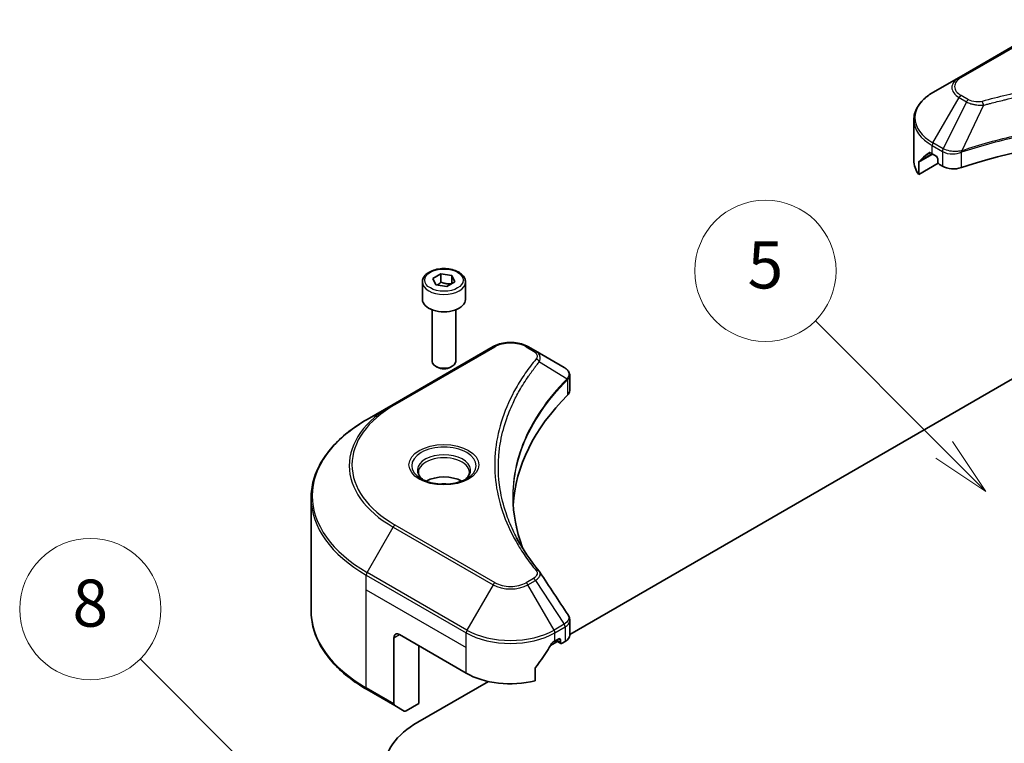
# Model space of a CAD drawing. Units: millimetres. Extents: x 43 to 7728, y 24 to 1288.
# Drawn here: x 864 to 989, y 439 to 531 of the extents above; entities that cross this region are included whole.
import ezdxf

# ---------------------------------------------------------------- set-up
doc = ezdxf.new("R2010")
doc.units = ezdxf.units.MM
doc.header["$LTSCALE"] = 3
doc.layers.add('Symbol (TK)', color=100, linetype='Continuous', lineweight=18, true_color=0x00ff3f)
doc.layers.add('Visible (ISO)', color=7, linetype='Continuous', lineweight=35)
doc.layers.add('Visible Narrow (ISO)', color=7, linetype='Continuous', lineweight=25)
doc.styles.add('Note Text (TK2)', font='MS PGothic.ttf')

# ---------------------------------------------------------------- blocks, each defined once
blk = doc.blocks.new('バルーン142')
at = {"layer": 'Symbol (TK)', "color": 100, "true_color": 0x00ff40}
for p, q in [((300.09, 142.968), (293.103, 149.954)), ((301.857, 141.2), (300.443, 143.321)), ((300.09, 142.968), (301.857, 141.2)), ((299.736, 142.614), (301.857, 141.2))]:
    blk.add_line(p, q, dxfattribs=at)
at = {"layer": 'Symbol (TK)'}
blk.add_circle((290.99, 152.067), 3, dxfattribs=at)
at = {"layer": 'Symbol (TK)', "color": 7, "insert": (290.99, 152.062), "char_height": 2, "attachment_point": 5, "style": 'Note Text (TK2)'}
blk.add_mtext('8', dxfattribs=at)
blk = doc.blocks.new('バルーン144')
at = {"layer": 'Symbol (TK)', "color": 100, "true_color": 0x00ff40}
for p, q in [((327.264, 158.834), (321.783, 164.315)), ((329.032, 157.067), (327.617, 159.188)), ((327.264, 158.834), (329.032, 157.067)), ((326.91, 158.481), (329.032, 157.067))]:
    blk.add_line(p, q, dxfattribs=at)
at = {"layer": 'Symbol (TK)'}
blk.add_circle((319.67, 166.428), 3, dxfattribs=at)
at = {"layer": 'Symbol (TK)', "color": 7, "insert": (319.67, 166.422), "char_height": 2, "attachment_point": 5, "style": 'Note Text (TK2)'}
blk.add_mtext('5', dxfattribs=at)

msp = doc.modelspace()

# ---------------------------------------------------------------- linework, layer by layer
at = {"layer": 'Visible (ISO)'}
for p, q in [((996.423, 531.2717), (983.695, 523.9233)), ((983.695, 523.9233), (980.3666, 522.0016)), ((977.9199, 513.3686), (977.9199, 518.5067)), ((983.6806, 514.5252), (983.68, 514.5249)), ((980.2631, 514.1851), (980.758, 513.8993)), ((980.9702, 513.5319), (980.9702, 513.2053)), ((983.084, 514.1808), (983.0839, 514.1807)), ((978.5545, 511.5657), (978.5545, 513.11)), ((981.0323, 512.9962), (978.5545, 511.5657)), ((981.1823, 512.8379), (981.5686, 512.6148)), ((916.6435, 498.3158), (917.6641, 498.9051)), ((917.017, 497.5109), (916.6435, 498.3158)), ((917.6641, 498.9051), (919.0583, 498.6894)), ((917.6641, 497.8436), (917.6641, 498.9051)), ((919.0583, 498.6894), (919.4319, 497.8844)), ((919.0583, 497.6688), (919.0583, 498.6894)), ((915.2877, 497.8552), (915.2877, 495.6506)), ((918.4112, 497.2952), (917.017, 497.5109)), ((919.4319, 497.8844), (918.4112, 497.2952)), ((920.7877, 497.8552), (920.7877, 495.6506)), ((916.5377, 494.3199), (916.5377, 487.7361)), ((919.5377, 494.3199), (919.5377, 487.7361)), ((934.0712, 452.9784), (999.5671, 490.7925)), ((924.2981, 489.6304), (911.5701, 482.2819)), ((929.6933, 489.0845), (928.7478, 489.6304)), ((929.6933, 489.0845), (933.371, 486.9612)), ((917.1939, 486.9985), (916.977, 487.1237)), ((918.8814, 486.9985), (919.0983, 487.1237)), ((934.0712, 484.0374), (934.0712, 485.9356)), ((911.5701, 482.2819), (908.2417, 480.3603)), ((926.4106, 481.4604), (926.4105, 481.4603)), ((901.1087, 455.9747), (901.1087, 470.3334)), ((934.0712, 452.8851), (934.0712, 454.7834)), ((911.6737, 452.5396), (911.6737, 444.1355)), ((912.3808, 452.9479), (920.8661, 448.0489)), ((931.5998, 451.5516), (932.5162, 452.0806)), ((932.1798, 452.1314), (932.6748, 452.4171)), ((932.3041, 452.2031), (932.949, 451.8307)), ((932.8869, 452.2947), (932.8869, 451.9681)), ((933.099, 451.8456), (933.4854, 452.0686)), ((914.8557, 444.1705), (914.8557, 451.519)), ((929.6457, 447.0625), (929.6457, 448.6068)), ((914.7143, 441.8027), (923.7032, 446.9925)), ((908.2417, 445.9478), (911.7773, 443.9066)), ((912.9844, 443.2097), (911.7773, 443.9066)), ((914.8557, 444.1705), (913.2344, 443.2344))]:
    msp.add_line(p, q, dxfattribs=at)
for centre, major_axis, ratio, start_param, end_param in [((1009.9615, 486.4242), (52, 0), 0.57735027, 1.04765332, 2.09393933), ((985.9199, 513.3686), (-8, 0), 0.57735027, 0, 0.40100139), ((985.9199, 517.941), (-7.9882, -5.5845), 0.07779162, 5.61090462, 5.81849498), ((985.9199, 517.941), (-7.9882, -5.5845), 0.07779162, 5.51726778, 5.61090462), ((985.9199, 517.4511), (8, 0), 0.57735027, 3.88203974, 3.92699082), ((980.758, 513.6544), (-0.15, 0.2598), 0.57735027, 3.92699082, 5.49778714), ((981.1823, 513.0828), (-0.15, 0.2598), 0.57735027, 0.78539816, 2.35619449), ((982.9829, 513.4313), (2, 0), 0.57735027, 3.92699082, 5.23553198), ((918.0377, 495.6506), (2.75, 0), 0.57735027, 3.14159265, 6.28318531), ((918.0377, 487.7361), (1.5, 0), 0.57735027, 3.14159265, 6.28318531), ((918.0377, 487.4857), (1.1933, 0), 0.57735027, 3.92699082, 5.49778714), ((933.3653, 484.6652), (-0.946, 2.4307), 0.56078354, 5.66517913, 5.67306102), ((933.1318, 486.5219), (0.2535, 0.431), 0.57192456, 0.0002322, 0.00514699), ((978.8488, 468.4613), (-52, 0), 0.57735027, 5.7600423, 6.25046737), ((932.0712, 484.0374), (2, 0), 0.57735027, 5.7600423, 6.28318531), ((918.0377, 471.1557), (-3.25, 0), 0.57735027, 3.93687189, 5.48790607), ((918.0377, 471.1557), (-1.75, 0), 0.57735027, 4.41498985, 5.00978811), ((912.3808, 452.1314), (-0.5, 0.866), 0.57735027, 5.49778714, 7.06858347), ((926.5229, 455.8872), (-5.439, -11.2199), 0.5228786, 1.36554168, 1.45917851), ((926.5229, 455.3973), (8, 0), 0.57735027, 5.45283607, 5.49778714), ((932.6748, 452.1722), (0.15, 0.2598), 0.57735027, 5.49778714, 7.06858347), ((933.099, 452.0905), (-0.15, -0.2598), 0.57735027, 5.49778714, 7.06858347), ((932.0712, 452.8851), (2, 0), 0.57735027, 5.49778714, 6.28318531), ((926.5229, 455.8872), (-5.439, -11.2199), 0.5228786, 1.15795131, 1.36554168), ((926.5229, 451.3149), (8, 0), 0.57735027, 3.92699082, 5.11339037), ((912.0273, 444.3396), (-0.25, -0.433), 0.57735027, 5.49778714, 6.28318531), ((913.2344, 443.6427), (-0.25, -0.433), 0.57735027, 0, 0.78539816), ((925.1087, 435.8014), (-14.7, 0), 0.57735027, 5.49778714, 7.06858347)]:
    msp.add_ellipse(centre, major_axis=major_axis, ratio=ratio, start_param=start_param, end_param=end_param, dxfattribs=at)
for points, knots in [([(980.3666, 522.0016), (980.0693, 521.8299), (979.793, 521.6435), (979.2894, 521.2433), (979.062, 521.0295), (978.6629, 520.5773), (978.4913, 520.3388), (978.2112, 519.8412), (978.1029, 519.582), (977.9572, 519.0508), (977.9199, 518.7788), (977.9199, 518.5067)], [3.141592654, 3.141592654, 3.141592654, 3.141592654, 3.298672286, 3.298672286, 3.455751919, 3.455751919, 3.612831552, 3.612831552, 3.769911184, 3.769911184, 3.926990817, 3.926990817, 3.926990817, 3.926990817]), ([(980.0146, 514.3352), (979.9891, 514.3512), (979.9622, 514.3624), (979.913, 514.3693), (979.8908, 514.3652), (979.8691, 514.3526), (979.8651, 514.3499), (979.8613, 514.3467)], [-0.0452461794, -0.0452461794, -0.0452461794, -0.0452461794, -0.0339249805, -0.0339249805, -0.0226037816, -0.0226037816, -0.0199303713, -0.0199303713, -0.0199303713, -0.0199303713]), ([(978.5841, 513.2271), (978.5762, 513.2194), (978.5693, 513.2074), (978.5578, 513.1699), (978.5545, 513.1413), (978.5545, 513.11)], [-0.0201957606, -0.0201957606, -0.0201957606, -0.0201957606, -0.0114837322, -0.0114837322, 0, 0, 0, 0]), ([(915.2877, 497.8552), (915.2877, 498.0265), (915.3281, 498.1972), (915.4833, 498.5263), (915.6033, 498.6827), (915.9196, 498.977), (916.1243, 499.1104), (916.5928, 499.3324), (916.8585, 499.4193), (917.4178, 499.5367), (917.7111, 499.5674), (918.2976, 499.5717), (918.5905, 499.5454), (919.1507, 499.4374), (919.4176, 499.3557), (919.9009, 499.14), (920.1169, 499.0058), (920.4676, 498.6928), (920.6047, 498.5143), (920.7536, 498.1699), (920.7877, 498.0128), (920.7877, 497.8552)], [2.35619449, 2.35619449, 2.35619449, 2.35619449, 2.62198886, 2.62198886, 2.91161337, 2.91161337, 3.23970828, 3.23970828, 3.57841915, 3.57841915, 3.91455234, 3.91455234, 4.24911174, 4.24911174, 4.58502719, 4.58502719, 4.92367944, 4.92367944, 5.25327908, 5.25327908, 5.49778714, 5.49778714, 5.49778714, 5.49778714]), ([(924.2981, 489.6304), (924.5441, 489.7725), (924.8197, 489.8871), (925.4081, 490.0602), (925.721, 490.1185), (926.36, 490.177), (926.6859, 490.177), (927.3249, 490.1185), (927.6378, 490.0602), (928.2262, 489.8871), (928.5017, 489.7725), (928.7478, 489.6304)], [4.71238898, 4.71238898, 4.71238898, 4.71238898, 5.02654825, 5.02654825, 5.34070751, 5.34070751, 5.65486678, 5.65486678, 5.96902604, 5.96902604, 6.28318531, 6.28318531, 6.28318531, 6.28318531]), ([(933.3853, 486.9529), (933.555, 486.8531), (933.7034, 486.7324), (933.8755, 486.5236), (933.9246, 486.45), (934.0323, 486.2364), (934.0711, 486.0835), (934.0708, 485.9344)], [0, 0, 0, 0, 0.066937723, 0.066937723, 0.099446916, 0.099446916, 0.155632224, 0.155632224, 0.155632224, 0.155632224]), ([(908.2417, 480.3603), (907.352, 479.8466), (906.53, 479.2912), (905.0415, 478.1084), (904.3751, 477.4809), (903.2153, 476.1668), (902.7221, 475.4801), (901.9243, 474.0625), (901.6198, 473.3315), (901.2119, 471.8448), (901.1087, 471.0892), (901.1087, 470.3334)], [1.570796327, 1.570796327, 1.570796327, 1.570796327, 1.727875959, 1.727875959, 1.884955592, 1.884955592, 2.042035225, 2.042035225, 2.199114858, 2.199114858, 2.35619449, 2.35619449, 2.35619449, 2.35619449]), ([(915.4118, 472.6453), (915.3782, 472.6693), (915.3458, 472.6937), (915.2205, 472.7933), (915.1392, 472.8704), (915.0034, 473.0243), (914.9489, 473.101), (914.8649, 473.2502), (914.8353, 473.3227), (914.7967, 473.4633), (914.7877, 473.5314), (914.7877, 473.5994)], [3.247221149, 3.247221149, 3.247221149, 3.247221149, 3.298672286, 3.298672286, 3.455751919, 3.455751919, 3.612831552, 3.612831552, 3.769911184, 3.769911184, 3.926990817, 3.926990817, 3.926990817, 3.926990817]), ([(921.2877, 473.5994), (921.2877, 473.5314), (921.2786, 473.4633), (921.24, 473.3227), (921.2104, 473.2502), (921.1264, 473.101), (921.0719, 473.0243), (920.9362, 472.8704), (920.8548, 472.7933), (920.7295, 472.6937), (920.6972, 472.6693), (920.6635, 472.6453)], [0.785398163, 0.785398163, 0.785398163, 0.785398163, 0.942477796, 0.942477796, 1.099557429, 1.099557429, 1.256637061, 1.256637061, 1.413716694, 1.413716694, 1.465167832, 1.465167832, 1.465167832, 1.465167832]), ([(915.136, 472.7902), (915.4126, 472.6305), (915.7393, 472.4904), (916.464, 472.269), (916.8625, 472.1885), (917.6904, 472.0994), (918.1199, 472.0915), (918.9614, 472.1506), (919.3733, 472.2176), (920.1326, 472.4168), (920.4802, 472.5484), (920.8342, 472.7311), (920.8876, 472.7603), (920.9393, 472.7902)], [3.14159265, 3.14159265, 3.14159265, 3.14159265, 3.4403958, 3.4403958, 3.74272298, 3.74272298, 4.04794488, 4.04794488, 4.35345517, 4.35345517, 4.65653194, 4.65653194, 4.71238898, 4.71238898, 4.71238898, 4.71238898]), ([(908.2417, 445.9478), (907.352, 446.4615), (906.53, 447.0169), (905.0415, 448.1997), (904.3751, 448.8272), (903.2153, 450.1413), (902.7221, 450.828), (901.9243, 452.2456), (901.6198, 452.9766), (901.2119, 454.4633), (901.1087, 455.2189), (901.1087, 455.9747)], [3.141592654, 3.141592654, 3.141592654, 3.141592654, 3.298672286, 3.298672286, 3.455751919, 3.455751919, 3.612831552, 3.612831552, 3.769911184, 3.769911184, 3.926990817, 3.926990817, 3.926990817, 3.926990817]), ([(933.8541, 455.4681), (933.9571, 455.3124), (934.0302, 455.1342), (934.0669, 454.8962), (934.0713, 454.8386), (934.0711, 454.7812)], [0, 0, 0, 0, 0.0658588677, 0.0658588677, 0.0866024164, 0.0866024164, 0.0866024164, 0.0866024164]), ([(931.9199, 451.9879), (931.892, 451.9732), (931.8621, 451.9515), (931.8067, 451.8981), (931.7813, 451.8664), (931.7563, 451.827), (931.7517, 451.8192), (931.7472, 451.8113)], [-0.0452461794, -0.0452461794, -0.0452461794, -0.0452461794, -0.0339249805, -0.0339249805, -0.0226037816, -0.0226037816, -0.0199303713, -0.0199303713, -0.0199303713, -0.0199303713]), ([(929.7145, 448.7806), (929.6963, 448.7579), (929.6803, 448.7327), (929.6534, 448.673), (929.6457, 448.638), (929.6457, 448.6068)], [-0.0201957606, -0.0201957606, -0.0201957606, -0.0201957606, -0.0114837322, -0.0114837322, 0, 0, 0, 0])]:
    msp.add_open_spline(points, degree=3, knots=knots, dxfattribs=at)
for points, weights in [([(917.6641, 497.8436), (917.4136, 497.6155), (917.1964, 497.4831)], [2.47907954222, 2.65359322647, 2.66928636516]), ([(918.9765, 497.6215), (918.3296, 497.5783), (917.6641, 497.8436)], [1.01523736138, 1.14666441016, 1])]:
    msp.add_rational_spline(points, weights, degree=2, dxfattribs=at)
for points in [[(926.8488, 470.4018), (926.8507, 468.3096), (927.2441, 466.2048), (928.0202, 464.1499)], [(926.8495, 470.4018), (926.8495, 470.4092), (926.8495, 470.4165), (926.8495, 470.4239)], [(927.3058, 465.2869), (928.075, 463.8294), (929.0375, 462.3988), (930.1772, 461.0177)], [(930.1772, 461.0177), (930.2029, 460.9866), (930.227, 460.9543), (930.2491, 460.9209)], [(930.2598, 460.9038), (931.4555, 459.0923), (932.6525, 457.2817), (933.8506, 455.472)], [(933.8507, 455.4722), (933.8516, 455.4708), (933.8526, 455.4694), (933.8535, 455.468)]]:
    msp.add_open_spline(points, degree=3, dxfattribs=at)
at = {"layer": 'Visible Narrow (ISO)'}
for p, q in [((983.945, 523.8985), (996.673, 531.247)), ((980.3666, 515.5892), (983.695, 521.3542)), ((984.6405, 520.8083), (981.6613, 514.8417)), ((983.695, 521.3542), (984.6405, 520.8083)), ((984.8905, 521.0723), (983.945, 521.6181)), ((989.2524, 521.0081), (989.2527, 521.0083)), ((986.8159, 520.3856), (984.032, 514.5765)), ((985.9258, 520.4233), (985.9259, 520.4233)), ((980.2631, 514.1851), (980.2631, 515.2407)), ((980.2631, 515.2407), (981.5578, 514.4932)), ((981.6613, 514.8417), (980.3666, 515.5892)), ((978.5545, 513.11), (980.3399, 514.1408)), ((980.2532, 514.1908), (978.5841, 513.2271)), ((979.3994, 513.9586), (980.0323, 514.324)), ((979.8613, 514.3467), (979.8865, 514.3613)), ((981.5686, 514.4869), (981.5686, 512.6148)), ((983.9821, 512.4311), (983.9821, 514.3958)), ((911.8201, 482.2572), (924.5481, 489.6057)), ((928.4978, 489.6057), (929.4433, 489.0598)), ((930.2059, 487.7018), (933.7403, 485.5406)), ((933.8037, 485.4253), (933.8037, 483.4605)), ((924.5481, 459.5644), (911.8201, 466.9128)), ((908.2417, 460.8839), (911.5701, 466.6489)), ((911.5701, 466.6489), (924.2981, 459.3005)), ((908.1382, 458.6633), (908.1382, 460.5355)), ((908.1382, 460.5355), (920.8661, 453.187)), ((920.9696, 453.5355), (908.2417, 460.8839)), ((924.2981, 459.3005), (920.9696, 453.5355)), ((929.4433, 460.1102), (928.4978, 459.5644)), ((928.7478, 459.3005), (929.6933, 459.8463)), ((932.0762, 453.5355), (928.7478, 459.3005)), ((929.6933, 459.8463), (933.371, 454.283)), ((908.1382, 458.6633), (920.8661, 451.3149)), ((908.1382, 446.1767), (908.1382, 458.6633)), ((933.371, 454.283), (932.0762, 453.5355)), ((920.8661, 451.3149), (920.8661, 453.187)), ((932.1798, 453.187), (933.4745, 453.9345)), ((932.1798, 452.1314), (932.1798, 453.187)), ((933.4854, 453.9407), (933.4854, 452.0686)), ((911.6737, 452.5396), (912.3808, 452.9479)), ((932.8869, 451.9681), (932.3919, 452.2538)), ((932.6748, 452.4171), (932.8869, 452.2947)), ((920.8661, 448.0489), (920.8661, 451.3149)), ((911.6737, 444.1355), (908.1382, 446.1767))]:
    msp.add_line(p, q, dxfattribs=at)
for centre, major_axis, ratio, start_param, end_param in [((985.9199, 522.6387), (-3.1464, 0), 0.57735027, 5.49778714, 7.06858347), ((985.9199, 522.7583), (-2.7929, 0), 0.57735027, 5.49778714, 7.06858347), ((983.945, 523.4903), (-0.25, 0.433), 0.57735027, 5.49778714, 6.28318531), ((985.9199, 518.7954), (-7.8536, 0), 0.57735027, 5.49778714, 7.06858347), ((983.945, 521.2099), (-0.25, -0.433), 0.57735027, 3.92699082, 4.71238898), ((984.8905, 520.664), (-0.25, -0.433), 0.57735027, 3.92699082, 4.71238898), ((986.6185, 520.463), (0.1326, -0.4821), 0.35119009, 1.31403463, 2.47714191), ((985.9199, 518.5067), (-8, 0), 0.57735027, 0, 0.78539816), ((980.6166, 515.4449), (-0.25, -0.433), 0.57735027, 4.71238898, 5.49778714), ((981.9113, 514.6974), (0.25, 0.433), 0.57735027, 1.57079633, 2.35619449), ((981.6783, 513.3505), (0.842, -1.2173), 0.50851241, 2.30986305, 2.32032383), ((981.9222, 514.691), (-0.2535, -0.431), 0.57192456, 4.71650889, 5.50242059), ((982.0152, 512.7525), (1.3734, -2.1953), 0.47714906, 2.42080406, 2.42868471), ((983.7323, 514.6458), (-0.2123, 0.4527), 0.32125202, 3.98495359, 4.38504538), ((983.7978, 514.6724), (0.1573, -0.4746), 0.40712817, 0.88674396, 1.23511653), ((918.0377, 497.8552), (-2.75, 0), 0.57735027, 0, 3.14159265), ((924.5481, 489.1974), (-0.25, 0.433), 0.57735027, 5.49778714, 6.28318531), ((926.5229, 488.4655), (2.7929, 0), 0.57735027, 0.78539816, 2.35619449), ((928.4978, 489.1974), (0.25, 0.433), 0.57735027, 0, 0.78539816), ((929.4433, 488.6515), (0.25, 0.433), 0.57735027, 0, 0.78539816), ((929.7915, 487.6539), (0.3856, -0.3182), 0.7371107, 0.95417388, 2.11728116), ((926.5229, 482.8611), (4, 0), 0.57735027, 1.13371691, 1.13387959), ((926.5229, 483.1497), (-3.8536, 0), 0.57735027, 4.22709057, 4.22727015), ((933.3328, 485.5365), (-0.3544, 0.3527), 0.70765843, 3.75530177, 4.10367434), ((933.3706, 485.5695), (0.3038, -0.3971), 0.7825254, 0.71441804, 1.11451011), ((925.1087, 474.4654), (-19.1464, 0), 0.57735027, 5.49778714, 7.06858347), ((925.1087, 474.585), (-18.7929, 0), 0.57735027, 5.49778714, 7.06858347), ((911.8201, 481.8489), (-0.25, 0.433), 0.57735027, 5.49778714, 6.28318531), ((925.1087, 470.6221), (-23.8536, 0), 0.57735027, 5.49778714, 7.06858347), ((918.0377, 474.4654), (-4.1036, 0), 0.57735027, 2.35619449, 7.06858347), ((918.0377, 473.8881), (3.3964, 0), 0.57735027, 5.59811367, 10.10984959), ((918.0377, 473.5994), (-3.25, 0), 0.57735027, 3.14159265, 6.28318531), ((925.1087, 470.3334), (-24, 0), 0.57735027, 0, 0.78539816), ((911.8201, 466.5046), (0.25, 0.433), 0.57735027, 0.78539816, 1.57079633), ((908.4917, 460.7396), (0.25, 0.433), 0.57735027, 1.57079633, 2.35619449), ((929.7915, 460.6996), (0.3856, 0.3182), 0.7371107, 6.28268784, 7.3074968), ((924.5481, 459.1561), (-0.25, -0.433), 0.57735027, 3.92699082, 4.71238898), ((926.5229, 460.585), (3.1464, 0), 0.57735027, 3.92699082, 5.49778714), ((926.5229, 460.7046), (-2.7929, 0), 0.57735027, 0.78539816, 2.35619449), ((928.4978, 459.1561), (0.25, -0.433), 0.57735027, 1.57079633, 2.35619449), ((929.4433, 459.702), (0.25, -0.433), 0.57735027, 1.57079633, 2.35619449), ((925.1087, 455.9747), (-24, 0), 0.57735027, 0, 0.78539816), ((933.3653, 452.3947), (1.2044, 2.0228), 0.56434427, 0.80087396, 0.80875462), ((933.121, 454.1386), (-0.25, 0.433), 0.57735027, 3.92699082, 4.71238898), ((933.1318, 454.1449), (0.2465, -0.435), 0.58272546, 0.79011911, 1.57603082), ((921.2196, 453.3911), (0.25, 0.433), 0.57735027, 1.57079633, 2.35619449), ((926.5229, 456.453), (8, 0), 0.57735027, 3.92699082, 5.49778714), ((926.5229, 456.7417), (-7.8536, 0), 0.57735027, 0.78539816, 2.35619449), ((931.8262, 453.3911), (0.25, -0.433), 0.57735027, 0.78539816, 1.57079633), ((933.5951, 452.9309), (-0.8023, -1.0513), 0.63700816, 4.12203324, 4.13249402), ((908.4917, 446.3809), (-0.25, -0.433), 0.57735027, 5.49778714, 6.28318531)]:
    msp.add_ellipse(centre, major_axis=major_axis, ratio=ratio, start_param=start_param, end_param=end_param, dxfattribs=at)
for centre, major_axis in [((918.0377, 498.1001), (2.45, 0)), ((918.0377, 474.585), (4.4571, 0))]:
    msp.add_ellipse(centre, major_axis=major_axis, ratio=0.57735027, dxfattribs=at)
for points, knots in [([(1033.3046, 520.8712), (1032.2672, 521.1566), (1030.1615, 521.6898), (1025.841, 522.5994), (1020.2692, 523.4354), (1011.131, 524.1106), (1001.8826, 523.7708), (994.0821, 522.5991), (989.7615, 521.6899), (987.6558, 521.1566), (986.6185, 520.8712)], [0, 0, 0, 0, 0.34472946, 0.68945893, 1.37891786, 2.06837678, 3.44729464, 4.13675357, 4.48148303, 4.82621249, 4.82621249, 4.82621249, 4.82621249]), ([(986.8159, 520.3856), (986.8393, 520.3918), (986.8626, 520.3981), (986.886, 520.4043), (987.0237, 520.4411), (987.2249, 520.4946), (987.3542, 520.5285), (987.4355, 520.5498), (987.5005, 520.5667), (987.5722, 520.5853), (987.6053, 520.5939), (987.6401, 520.603), (987.6803, 520.6134), (988.258, 520.7634), (988.8638, 520.9153), (989.431, 521.051), (989.6018, 521.0919), (989.7728, 521.1322), (989.9493, 521.1731), (991.0048, 521.4179), (992.0762, 521.6422), (993.1586, 521.8469), (994.0615, 522.0176), (994.9784, 522.1761), (995.8969, 522.3193), (997.1806, 522.5193), (998.4662, 522.6901), (999.7701, 522.835), (1001.4839, 523.0254), (1003.2205, 523.1704), (1004.9599, 523.2638), (1007.7605, 523.414), (1010.5709, 523.4353), (1013.377, 523.3333), (1013.9066, 523.3141), (1014.4354, 523.2905), (1014.9635, 523.2622), (1016.7032, 523.169), (1018.4371, 523.0256), (1020.1532, 522.835), (1021.4572, 522.6901), (1022.7429, 522.5194), (1024.0266, 522.3193), (1024.945, 522.1762), (1025.8616, 522.0176), (1026.7643, 521.8469), (1027.8467, 521.6421), (1028.918, 521.4178), (1029.9738, 521.1731), (1030.0601, 521.1531), (1030.1462, 521.133), (1030.2323, 521.1127), (1030.3168, 521.0929), (1030.4013, 521.0728), (1030.4856, 521.0527), (1030.5684, 521.0329), (1030.651, 521.0131), (1030.7336, 520.9931), (1030.8145, 520.9735), (1030.8954, 520.9538), (1030.9762, 520.934), (1031.0551, 520.9147), (1031.134, 520.8952), (1031.2129, 520.8757), (1031.2898, 520.8566), (1031.3666, 520.8375), (1031.4434, 520.8182), (1031.5154, 520.8002), (1031.5873, 520.7821), (1031.6592, 520.7639), (1031.7314, 520.7456), (1031.8036, 520.7273), (1031.8757, 520.7088), (1031.945, 520.6911), (1032.0143, 520.6733), (1032.0836, 520.6555), (1032.1436, 520.64), (1032.2037, 520.6244), (1032.2637, 520.6089), (1032.326, 520.5927), (1032.3882, 520.5764), (1032.4504, 520.5601), (1032.5076, 520.5452), (1032.5648, 520.5301), (1032.6219, 520.515), (1032.7306, 520.4864), (1032.8072, 520.4664), (1032.9324, 520.4327), (1032.9758, 520.421), (1033.0226, 520.4083), (1033.0602, 520.3982), (1033.0758, 520.394), (1033.0915, 520.3898), (1033.1072, 520.3856)], [-4.82621249, -4.82621249, -4.82621249, -4.82621249, -4.81844842, -4.81844842, -4.81844842, -4.77269349, -4.77269349, -4.77269349, -4.74390962, -4.74390962, -4.74390962, -4.73061692, -4.73061692, -4.73061692, -4.53913686, -4.53913686, -4.53913686, -4.48148303, -4.48148303, -4.48148303, -4.13675357, -4.13675357, -4.13675357, -3.84919093, -3.84919093, -3.84919093, -3.44729464, -3.44729464, -3.44729464, -2.91901319, -2.91901319, -2.91901319, -2.06837678, -2.06837678, -2.06837678, -1.90783066, -1.90783066, -1.90783066, -1.37891786, -1.37891786, -1.37891786, -0.97698999, -0.97698999, -0.97698999, -0.68945893, -0.68945893, -0.68945893, -0.34472946, -0.34472946, -0.34472946, -0.31656511, -0.31656511, -0.31656511, -0.28890509, -0.28890509, -0.28890509, -0.26177095, -0.26177095, -0.26177095, -0.23519152, -0.23519152, -0.23519152, -0.20920511, -0.20920511, -0.20920511, -0.18386262, -0.18386262, -0.18386262, -0.16011563, -0.16011563, -0.16011563, -0.13625792, -0.13625792, -0.13625792, -0.11332385, -0.11332385, -0.11332385, -0.09343365, -0.09343365, -0.09343365, -0.07279556, -0.07279556, -0.07279556, -0.05381314, -0.05381314, -0.05381314, -0.01773212, -0.01773212, -0.01773212, -0.00521417, -0.00521417, -0.00521417, 0, 0, 0, 0]), ([(984.6405, 520.8083), (984.7935, 520.721), (985.0197, 520.6303), (985.2066, 520.5734), (985.2677, 520.5549), (985.3272, 520.5384), (985.3868, 520.5234), (985.5124, 520.4918), (985.6377, 520.4653), (985.7873, 520.4424), (985.9019, 520.4248), (986.0193, 520.4113), (986.1386, 520.4016), (986.1901, 520.3974), (986.2419, 520.3939), (986.2939, 520.3912), (986.4665, 520.3819), (986.6422, 520.3801), (986.8159, 520.3856)], [-0.187504168, -0.187504168, -0.187504168, -0.187504168, -0.134326228, -0.134326228, -0.134326228, -0.116955095, -0.116955095, -0.116955095, -0.080358929, -0.080358929, -0.080358929, -0.0522949, -0.0522949, -0.0522949, -0.040179465, -0.040179465, -0.040179465, 0, 0, 0, 0]), ([(986.6185, 520.8712), (986.4976, 520.838), (986.2378, 520.7946), (985.6066, 520.7931), (985.1431, 520.9264), (984.8905, 521.0723)], [0, 0, 0, 0, 0.040179465, 0.080358929, 0.187504168, 0.187504168, 0.187504168, 0.187504168]), ([(1035.8911, 514.5765), (1031.3991, 516.0608), (1021.6769, 518.2738), (1006.0274, 518.9439), (993.2822, 517.2709), (986.278, 515.3187), (984.032, 514.5765)], [-5.47772979, -5.47772979, -5.47772979, -5.47772979, -3.91266414, -2.34759848, -0.78253283, 0, 0, 0, 0]), ([(984.0469, 514.4221), (986.2868, 515.1647), (988.6229, 515.8101), (991.0292, 516.3521), (995.8417, 517.4361), (1000.9368, 518.1042), (1006.0897, 518.3259), (1011.2425, 518.5477), (1016.4532, 518.3231), (1021.4917, 517.663), (1026.5301, 517.0029), (1031.3963, 515.9072), (1035.8761, 514.4221)], [0, 0, 0, 0, 0.78253283, 0.78253283, 0.78253283, 2.34759848, 2.34759848, 2.34759848, 3.91266414, 3.91266414, 3.91266414, 5.47772979, 5.47772979, 5.47772979, 5.47772979]), ([(983.9382, 514.5649), (983.7374, 514.5274), (983.5258, 514.5036), (983.317, 514.4957), (983.1756, 514.4903), (983.0345, 514.4923), (982.8949, 514.5019), (982.7654, 514.5109), (982.6417, 514.5258), (982.5219, 514.5468), (982.2152, 514.6006), (981.9088, 514.702), (981.6747, 514.8342)], [0, 0, 0, 0, 0.05028531, 0.05028531, 0.05028531, 0.084337626, 0.084337626, 0.084337626, 0.115936047, 0.115936047, 0.115936047, 0.196787795, 0.196787795, 0.196787795, 0.196787795]), ([(981.5686, 514.4869), (981.922, 514.28), (982.4128, 514.1635), (982.9104, 514.1727), (983.2837, 514.1795), (983.6607, 514.256), (983.9821, 514.3958)], [-0.196787795, -0.196787795, -0.196787795, -0.196787795, -0.084337626, -0.084337626, -0.084337626, 0, 0, 0, 0]), ([(929.4433, 489.0598), (929.6327, 488.9504), (929.8699, 488.7228), (929.9509, 488.3597), (929.8683, 488.1552), (929.7915, 488.0621)], [0, 0, 0, 0, 0.080358178, 0.133930297, 0.187502416, 0.187502416, 0.187502416, 0.187502416]), ([(930.2059, 487.7018), (930.2661, 487.8254), (930.2991, 487.9422), (930.3123, 488.0505), (930.3179, 488.0961), (930.3199, 488.1407), (930.3187, 488.1847), (930.3165, 488.2664), (930.3035, 488.3449), (930.2801, 488.4199), (930.261, 488.481), (930.2349, 488.5398), (930.203, 488.5966), (930.1523, 488.6867), (930.0957, 488.7606), (930.02, 488.8374), (929.9363, 488.9223), (929.8134, 489.0152), (929.6933, 489.0845)], [-0.187502416, -0.187502416, -0.187502416, -0.187502416, -0.149825893, -0.149825893, -0.149825893, -0.133930297, -0.133930297, -0.133930297, -0.104414332, -0.104414332, -0.104414332, -0.080358178, -0.080358178, -0.080358178, -0.04217927, -0.04217927, -0.04217927, 0, 0, 0, 0]), ([(929.7915, 488.0621), (929.2972, 487.4632), (928.3737, 486.2475), (926.7982, 483.753), (925.3503, 480.5361), (924.1807, 475.2602), (924.7692, 469.9206), (926.7986, 465.417), (928.3735, 462.9225), (929.2972, 461.7068), (929.7915, 461.1079)], [0, 0, 0, 0, 0.34472946, 0.68945893, 1.37891786, 2.06837678, 3.44729464, 4.13675357, 4.48148303, 4.82621249, 4.82621249, 4.82621249, 4.82621249]), ([(927.3053, 465.2864), (927.1432, 465.5934), (926.9892, 465.9022), (926.8444, 466.2113), (926.4973, 466.9522), (926.2015, 467.6944), (925.9498, 468.4467), (925.619, 469.4357), (925.3672, 470.4379), (925.205, 471.4418), (924.9439, 473.0583), (924.9066, 474.6805), (925.0825, 476.3003), (925.1157, 476.606), (925.1567, 476.9114), (925.2059, 477.2164), (925.3681, 478.2212), (925.6187, 479.2235), (925.9496, 480.2148), (926.2012, 480.9681), (926.4968, 481.7104), (926.844, 482.4519), (927.0924, 482.9824), (927.3679, 483.5121), (927.6652, 484.0341), (928.0216, 484.66), (928.4124, 485.2799), (928.835, 485.8888), (928.8696, 485.9385), (928.9043, 485.9882), (928.9392, 486.0378), (928.9736, 486.0865), (929.0081, 486.1352), (929.0428, 486.1838), (929.0769, 486.2315), (929.1111, 486.2792), (929.1456, 486.3267), (929.1793, 486.3734), (929.2133, 486.42), (929.2474, 486.4665), (929.2808, 486.512), (929.3144, 486.5575), (929.3481, 486.603), (929.381, 486.6473), (929.4141, 486.6916), (929.4474, 486.736), (929.4786, 486.7775), (929.51, 486.819), (929.5415, 486.8605), (929.5732, 486.9022), (929.605, 486.9439), (929.637, 486.9856), (929.6678, 487.0257), (929.6988, 487.0658), (929.7299, 487.1059), (929.7569, 487.1406), (929.784, 487.1754), (929.8113, 487.2102), (929.8396, 487.2463), (929.868, 487.2824), (929.8966, 487.3186), (929.9229, 487.3518), (929.9494, 487.3851), (929.976, 487.4183), (930.0265, 487.4816), (930.0623, 487.5265), (930.122, 487.5996), (930.1428, 487.6249), (930.1653, 487.6523), (930.1834, 487.6743), (930.1909, 487.6834), (930.1985, 487.6926), (930.2059, 487.7018)], [-4.01691115, -4.01691115, -4.01691115, -4.01691115, -3.84919093, -3.84919093, -3.84919093, -3.44729464, -3.44729464, -3.44729464, -2.91901319, -2.91901319, -2.91901319, -2.06837678, -2.06837678, -2.06837678, -1.90783066, -1.90783066, -1.90783066, -1.37891786, -1.37891786, -1.37891786, -0.97698999, -0.97698999, -0.97698999, -0.68945893, -0.68945893, -0.68945893, -0.34472946, -0.34472946, -0.34472946, -0.31656511, -0.31656511, -0.31656511, -0.28890509, -0.28890509, -0.28890509, -0.26177095, -0.26177095, -0.26177095, -0.23519152, -0.23519152, -0.23519152, -0.20920511, -0.20920511, -0.20920511, -0.18386262, -0.18386262, -0.18386262, -0.16011563, -0.16011563, -0.16011563, -0.13625792, -0.13625792, -0.13625792, -0.11332385, -0.11332385, -0.11332385, -0.09343365, -0.09343365, -0.09343365, -0.07279556, -0.07279556, -0.07279556, -0.05381314, -0.05381314, -0.05381314, -0.01773212, -0.01773212, -0.01773212, -0.00521417, -0.00521417, -0.00521417, 0, 0, 0, 0]), ([(933.384, 486.9536), (933.5259, 486.8701), (933.6503, 486.7704), (933.7411, 486.6667), (933.8032, 486.5957), (933.852, 486.5219), (933.8891, 486.4434), (933.9211, 486.3757), (933.9433, 486.3061), (933.9543, 486.2348), (933.9643, 486.1705), (933.9653, 486.1049), (933.9576, 486.0384), (933.9513, 485.9846), (933.9393, 485.9305), (933.921, 485.8758), (933.8916, 485.7879), (933.8462, 485.6983), (933.7833, 485.6079)], [0, 0, 0, 0, 0.050060504, 0.050060504, 0.050060504, 0.084337626, 0.084337626, 0.084337626, 0.113903258, 0.113903258, 0.113903258, 0.140562711, 0.140562711, 0.140562711, 0.162131477, 0.162131477, 0.162131477, 0.196787795, 0.196787795, 0.196787795, 0.196787795]), ([(933.8037, 485.4253), (933.9272, 485.5271), (934.011, 485.6475), (934.0485, 485.7763), (934.0634, 485.8279), (934.071, 485.8808), (934.0711, 485.9344)], [-0.1967877948, -0.1967877948, -0.1967877948, -0.1967877948, -0.1405627106, -0.1405627106, -0.1405627106, -0.1180385772, -0.1180385772, -0.1180385772, -0.1180385772]), ([(933.7403, 485.5406), (931.1601, 482.9418), (927.3523, 477.3432), (926.3728, 469.7818), (927.55, 465.3158), (928.1409, 463.8352)], [-5.47772979, -5.47772979, -5.47772979, -5.47772979, -3.91266414, -2.34759848, -1.55109829, -1.55109829, -1.55109829, -1.55109829]), ([(926.8495, 470.4239), (926.8503, 472.6614), (927.284, 474.8994), (928.1433, 477.0821), (929.289, 479.9924), (931.1912, 482.8045), (933.7663, 485.3926)], [2.73885736, 2.73885736, 2.73885736, 2.73885736, 3.91266414, 3.91266414, 3.91266414, 5.47772979, 5.47772979, 5.47772979, 5.47772979]), ([(929.7915, 461.1079), (929.8491, 461.0381), (929.9241, 460.8881), (929.9268, 460.5237), (929.6958, 460.2561), (929.4433, 460.1102)], [0, 0, 0, 0, 0.040179465, 0.080358929, 0.187504168, 0.187504168, 0.187504168, 0.187504168]), ([(929.6933, 459.8463), (929.8454, 459.9352), (930.0016, 460.0653), (930.0943, 460.1698), (930.1246, 460.204), (930.1507, 460.237), (930.1737, 460.2696), (930.2221, 460.3384), (930.2588, 460.4055), (930.2855, 460.4844), (930.3061, 460.5449), (930.3179, 460.606), (930.3191, 460.6658), (930.3197, 460.6916), (930.3181, 460.7172), (930.3146, 460.7424), (930.3058, 460.8048), (930.2854, 460.8656), (930.2489, 460.921)], [-0.187504168, -0.187504168, -0.187504168, -0.187504168, -0.134326228, -0.134326228, -0.134326228, -0.116955095, -0.116955095, -0.116955095, -0.080358929, -0.080358929, -0.080358929, -0.0522949, -0.0522949, -0.0522949, -0.040179465, -0.040179465, -0.040179465, -0.010194113, -0.010194113, -0.010194113, -0.010194113]), ([(933.8535, 455.468), (933.9035, 455.3916), (933.9358, 455.3102), (933.9514, 455.228), (933.9663, 455.1496), (933.9661, 455.0699), (933.9521, 454.9909), (933.9391, 454.9176), (933.915, 454.8472), (933.8798, 454.7786), (933.7895, 454.6033), (933.613, 454.4259), (933.384, 454.2907)], [0.014579536, 0.014579536, 0.014579536, 0.014579536, 0.05028531, 0.05028531, 0.05028531, 0.084337626, 0.084337626, 0.084337626, 0.115936047, 0.115936047, 0.115936047, 0.196787795, 0.196787795, 0.196787795, 0.196787795]), ([(933.4854, 453.9407), (933.8388, 454.1419), (934.0518, 454.4317), (934.0699, 454.7386), (934.0707, 454.7528), (934.0711, 454.767), (934.0711, 454.7812)], [-0.196787795, -0.196787795, -0.196787795, -0.196787795, -0.084337626, -0.084337626, -0.084337626, -0.079146063, -0.079146063, -0.079146063, -0.079146063])]:
    msp.add_open_spline(points, degree=3, knots=knots, dxfattribs=at)
for points in [[(984.032, 514.5765), (983.9997, 514.5748), (983.9685, 514.5706), (983.9382, 514.5649)], [(983.9821, 514.3958), (984.0035, 514.4059), (984.0252, 514.4149), (984.0469, 514.4221)], [(933.7833, 485.6079), (933.7696, 485.5882), (933.7553, 485.5661), (933.7403, 485.5406)], [(933.7663, 485.3926), (933.7788, 485.4051), (933.7913, 485.4158), (933.8037, 485.4253)]]:
    msp.add_open_spline(points, degree=3, dxfattribs=at)

# ---------------------------------------------------------------- block references
at = {"layer": 'Symbol (TK)', "xscale": 3, "yscale": 3, "zscale": 3}
for name in ['バルーン144', 'バルーン142']:
    msp.add_blockref(name, (0, 0), dxfattribs=at)

doc.saveas('drawing.dxf')
